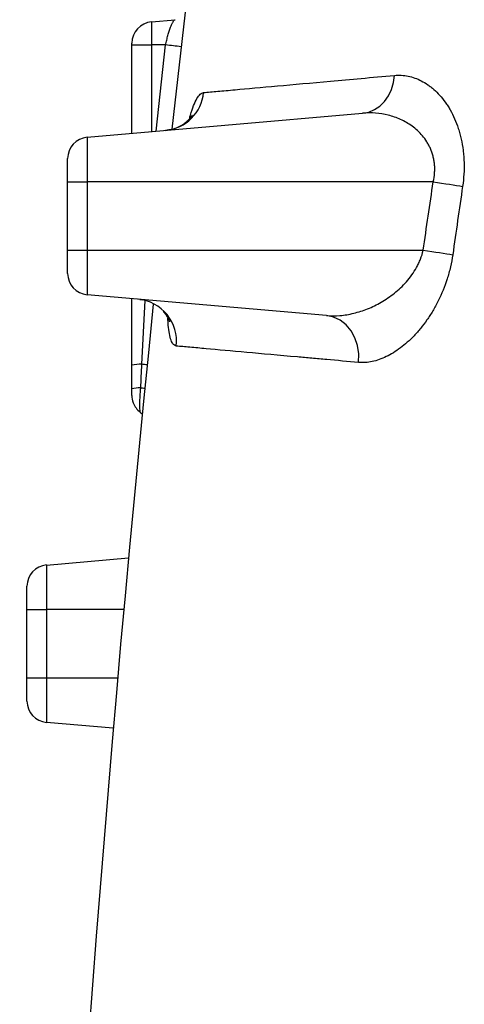
# Model space of a CAD drawing. Units: millimetres. Extents: x 1734 to 7622, y 737 to 4973.
# Drawn here: x 6810 to 6914, y 3266 to 3497 of the extents above; entities that cross this region are included whole.
import ezdxf

# ---------------------------------------------------------------- set-up
doc = ezdxf.new("R2010")
doc.units = ezdxf.units.MM

msp = doc.modelspace()

# ---------------------------------------------------------------- linework, layer by layer
at = {"color": 7, "linetype": 'Continuous', "lineweight": 25}
for p, q in [((6841.22, 3496.13), (6846.81, 3496.62)), ((6841.22, 3496.13), (6841.22, 3490.73)), ((6836.66, 3490.73), (6836.66, 3491.15)), ((6836.66, 3470.05), (6836.66, 3490.73)), ((6836.66, 3490.73), (6841.22, 3490.73)), ((6844.55, 3490.73), (6841.22, 3490.73)), ((6826.22, 3469.13), (6890.58, 3474.76)), ((6826.22, 3469.13), (6826.22, 3458.73)), ((6821.66, 3458.73), (6821.66, 3464.15)), ((6821.66, 3458.73), (6826.22, 3458.73)), ((6821.66, 3442.73), (6821.66, 3458.73)), ((6907.07, 3458.73), (6826.22, 3458.73)), ((6826.22, 3458.73), (6826.22, 3442.73)), ((6821.66, 3437.32), (6821.66, 3442.73)), ((6821.66, 3442.73), (6826.22, 3442.73)), ((6826.22, 3442.73), (6826.22, 3432.33)), ((6826.22, 3442.73), (6904.73, 3442.73)), ((6882.1, 3427.44), (6826.22, 3432.33)), ((6836.66, 3415.84), (6836.66, 3431.42)), ((6838.54, 3431.2), (6839.13, 3431.12)), ((6838.59, 3404.83), (6839.12, 3404.37)), ((6838.61, 3404.86), (6838.64, 3404.82)), ((6816.72, 3369.13), (6835.88, 3370.81)), ((6816.72, 3369.13), (6816.72, 3358.73)), ((6812.16, 3358.73), (6812.16, 3364.15)), ((6812.16, 3342.73), (6812.16, 3358.73)), ((6812.16, 3358.73), (6816.72, 3358.73)), ((6816.72, 3358.73), (6816.72, 3342.73)), ((6812.16, 3342.73), (6816.72, 3342.73)), ((6812.16, 3337.32), (6812.16, 3342.73)), ((6816.72, 3342.73), (6816.72, 3332.33)), ((6832.33, 3330.97), (6816.72, 3332.33))]:
    msp.add_line(p, q, dxfattribs=at)
at = {"color": 8, "linetype": 'Continuous', "lineweight": 25}
for p, q in [((6841.22, 3490.73), (6841.22, 3470.45)), ((6842.33, 3470.54), (6844.55, 3490.73)), ((6839.69, 3431), (6838.94, 3416.07)), ((6834.78, 3358.73), (6816.72, 3358.73)), ((6816.72, 3342.73), (6833.35, 3342.73))]:
    msp.add_line(p, q, dxfattribs=at)
at = {"color": 7, "linetype": 'Continuous', "lineweight": 25, "flags": 128}
for points in [[(6857.29, 3566.82), (6851.45, 3518.95), (6846.01, 3471.04)], [(6890.58, 3474.76), (6892, 3475.04), (6893.35, 3475.6), (6894.59, 3476.44), (6895.68, 3477.53), (6896.6, 3478.83), (6897.31, 3480.31), (6897.79, 3481.92), (6898.02, 3483.62)], [(6907.07, 3458.73), (6908.06, 3458.58), (6909.03, 3458.44), (6909.98, 3458.29), (6910.88, 3458.15), (6911.74, 3458.02), (6912.53, 3457.89), (6913.27, 3457.77), (6913.93, 3457.67)], [(6904.73, 3442.73), (6905.73, 3442.59), (6906.71, 3442.44), (6907.65, 3442.3), (6908.56, 3442.17), (6909.42, 3442.04), (6910.23, 3441.91), (6910.96, 3441.8), (6911.63, 3441.69)], [(6889.63, 3416.49), (6889.68, 3418.48), (6889.39, 3420.43), (6888.78, 3422.26), (6887.87, 3423.91), (6886.7, 3425.3), (6885.31, 3426.37), (6883.76, 3427.1), (6882.1, 3427.44)]]:
    msp.add_lwpolyline(points, dxfattribs=at)
at = {"color": 7, "linetype": 'Continuous', "lineweight": 25}
for centre, radius, start, end in [((6841.66, 3491.15), 5, 95, 180), ((6843.63, 3480.54), 9.84, 275.4694, 354.5234), ((6826.66, 3464.15), 5, 95, 180), ((6826.66, 3437.32), 5, 180, 265), ((6837.18, 3421.43), 9.91, 353.5792, 84.4072), ((12787.36, 2820.14), 5976.9, 174.142293, 181.144721), ((6838.57, 3408.47), 7.61, 87.2058, 104.534), ((6838.35, 3403.92), 6.61, 87.3136, 104.884), ((6841.64, 3408.8), 4.98, 180.0012, 200.2012), ((6841.66, 3408.8), 5, 200.2491, 232.3216), ((6817.16, 3364.15), 5, 95, 180), ((6817.16, 3337.32), 5, 180, 265)]:
    msp.add_arc(centre, radius, start, end, dxfattribs=at)
at = {"color": 8, "linetype": 'Continuous', "lineweight": 25}
for centre, radius, start, end in [((6811.76, 3197.43), 295.13, 82.9168, 83.621), ((6816.67, 3203.96), 213.27, 83.6565, 84.0062), ((6829.3, 3326.81), 84.23, 82.9216, 83.6189)]:
    msp.add_arc(centre, radius, start, end, dxfattribs=at)
at = {"color": 7, "linetype": 'Continuous', "lineweight": 25}
for points, knots in [([(6844.55, 3490.73), (6844.63, 3491.12), (6844.72, 3491.5), (6844.85, 3492.06), (6844.9, 3492.24), (6844.99, 3492.61), (6845.04, 3492.79), (6845.18, 3493.32), (6845.28, 3493.65), (6845.48, 3494.28), (6845.58, 3494.58), (6845.78, 3495.12), (6845.88, 3495.37), (6846.03, 3495.69), (6846.08, 3495.79), (6846.18, 3495.98), (6846.23, 3496.06), (6846.37, 3496.29), (6846.46, 3496.41), (6846.64, 3496.57), (6846.73, 3496.61), (6846.81, 3496.62)], [0, 0, 0, 0, 0.125, 0.125, 0.1875, 0.1875, 0.25, 0.25, 0.375, 0.375, 0.5, 0.5, 0.625, 0.625, 0.6875, 0.6875, 0.75, 0.75, 0.875, 0.875, 1, 1, 1, 1]), ([(6853.43, 3479.6), (6854.42, 3479.69), (6855.54, 3479.79), (6857.37, 3479.95), (6858.01, 3480.01), (6859.35, 3480.13), (6860.04, 3480.19), (6863.64, 3480.52), (6866.95, 3480.82), (6874.4, 3481.49), (6878.54, 3481.86), (6885.38, 3482.48), (6887.76, 3482.69), (6892.75, 3483.14), (6895.34, 3483.37), (6898.02, 3483.62)], [0, 0, 0, 0, 0.125, 0.125, 0.1875, 0.1875, 0.25, 0.25, 0.5, 0.5, 0.75, 0.75, 0.875, 0.875, 1, 1, 1, 1]), ([(6898.02, 3483.62), (6898.55, 3483.66), (6899.08, 3483.67), (6900.14, 3483.61), (6900.67, 3483.54), (6902.25, 3483.22), (6903.28, 3482.86), (6904.79, 3482.08), (6905.29, 3481.78), (6906.03, 3481.27), (6906.27, 3481.09), (6906.75, 3480.71), (6906.99, 3480.51), (6908.16, 3479.47), (6909.05, 3478.5), (6910.07, 3477.07), (6910.27, 3476.78), (6910.66, 3476.17), (6910.85, 3475.85), (6911.41, 3474.87), (6911.75, 3474.19), (6912.39, 3472.74), (6912.67, 3471.99), (6913.06, 3470.79), (6913.18, 3470.39), (6913.41, 3469.56), (6913.51, 3469.14), (6913.79, 3467.87), (6913.94, 3466.99), (6914.11, 3465.64), (6914.16, 3465.19), (6914.23, 3464.26), (6914.25, 3463.79), (6914.32, 3461.46), (6914.21, 3459.57), (6913.93, 3457.67)], [0, 0, 0, 0, 0.0625, 0.0625, 0.125, 0.125, 0.25, 0.25, 0.3125, 0.3125, 0.34375, 0.34375, 0.375, 0.375, 0.5, 0.5, 0.53125, 0.53125, 0.5625, 0.5625, 0.625, 0.625, 0.6875, 0.6875, 0.71875, 0.71875, 0.75, 0.75, 0.8125, 0.8125, 0.84375, 0.84375, 0.875, 0.875, 1, 1, 1, 1]), ([(6850.72, 3474.21), (6850.71, 3474.21), (6850.71, 3474.2), (6850.51, 3473.88), (6850.1, 3473.36), (6849.46, 3472.73), (6848.55, 3472.04), (6847.36, 3471.41), (6846.01, 3470.93), (6845.03, 3470.81), (6844.56, 3470.75)], [0, 0, 0, 0, 0.086294, 0.213927, 0.330627, 0.451443, 0.580915, 0.719933, 0.86577, 1, 1, 1, 1]), ([(6907.07, 3458.73), (6907.23, 3459.41), (6907.33, 3460.09), (6907.41, 3461.11), (6907.42, 3461.44), (6907.42, 3462.12), (6907.4, 3462.47), (6907.34, 3463.14), (6907.29, 3463.47), (6907.18, 3464.11), (6907.11, 3464.43), (6906.87, 3465.35), (6906.66, 3465.94), (6906.29, 3466.79), (6906.16, 3467.06), (6905.87, 3467.6), (6905.72, 3467.85), (6905.25, 3468.6), (6904.91, 3469.06), (6904.18, 3469.93), (6903.79, 3470.33), (6902.98, 3471.08), (6902.56, 3471.42), (6901.28, 3472.36), (6900.37, 3472.88), (6898.97, 3473.52), (6898.49, 3473.71), (6897.53, 3474.04), (6897.05, 3474.18), (6895.58, 3474.55), (6894.6, 3474.71), (6892.59, 3474.86), (6891.59, 3474.85), (6890.58, 3474.76)], [0, 0, 0, 0, 0.0625, 0.0625, 0.09375, 0.09375, 0.125, 0.125, 0.15625, 0.15625, 0.1875, 0.1875, 0.25, 0.25, 0.28125, 0.28125, 0.3125, 0.3125, 0.375, 0.375, 0.4375, 0.4375, 0.5, 0.5, 0.625, 0.625, 0.6875, 0.6875, 0.75, 0.75, 0.875, 0.875, 1, 1, 1, 1]), ([(6882.1, 3427.44), (6883.15, 3427.35), (6884.21, 3427.36), (6886.35, 3427.55), (6887.42, 3427.73), (6889.6, 3428.26), (6890.68, 3428.61), (6892.82, 3429.47), (6893.88, 3429.98), (6895.45, 3430.89), (6895.97, 3431.22), (6896.99, 3431.92), (6897.49, 3432.29), (6898.97, 3433.47), (6899.92, 3434.35), (6901.69, 3436.37), (6902.49, 3437.48), (6903.34, 3439.02), (6903.51, 3439.33), (6903.81, 3439.98), (6903.96, 3440.31), (6904.35, 3441.32), (6904.57, 3442.02), (6904.73, 3442.73)], [0, 0, 0, 0, 0.125, 0.125, 0.25, 0.25, 0.375, 0.375, 0.5, 0.5, 0.5625, 0.5625, 0.625, 0.625, 0.75, 0.75, 0.875, 0.875, 0.90625, 0.90625, 0.9375, 0.9375, 1, 1, 1, 1]), ([(6911.63, 3441.69), (6911.49, 3440.72), (6911.31, 3439.76), (6910.98, 3438.34), (6910.86, 3437.87), (6910.61, 3436.93), (6910.47, 3436.47), (6909.75, 3434.2), (6909.04, 3432.49), (6908.04, 3430.48), (6907.83, 3430.08), (6907.41, 3429.3), (6907.19, 3428.92), (6906.53, 3427.81), (6906.07, 3427.1), (6905.12, 3425.75), (6904.64, 3425.1), (6903.89, 3424.18), (6903.63, 3423.89), (6903.12, 3423.3), (6902.86, 3423.02), (6901.55, 3421.64), (6900.48, 3420.69), (6898.31, 3419.06), (6897.21, 3418.39), (6895.55, 3417.58), (6894.99, 3417.35), (6893.9, 3416.97), (6893.35, 3416.81), (6891.73, 3416.47), (6890.67, 3416.39), (6889.63, 3416.49)], [0, 0, 0, 0, 0.0625, 0.0625, 0.09375, 0.09375, 0.125, 0.125, 0.25, 0.25, 0.28125, 0.28125, 0.3125, 0.3125, 0.375, 0.375, 0.4375, 0.4375, 0.46875, 0.46875, 0.5, 0.5, 0.625, 0.625, 0.75, 0.75, 0.8125, 0.8125, 0.875, 0.875, 1, 1, 1, 1]), ([(6843.98, 3428.41), (6844.09, 3428.3), (6844.46, 3427.92), (6844.88, 3427.27), (6845.24, 3426.61), (6845.41, 3426.19), (6845.46, 3425.99), (6845.46, 3426.02), (6845.46, 3426.02)], [0, 0, 0, 0, 0.090104, 0.316735, 0.525588, 0.717467, 0.916466, 1, 1, 1, 1]), ([(6889.63, 3416.49), (6887.06, 3416.72), (6884.59, 3416.94), (6881.01, 3417.26), (6879.85, 3417.37), (6877.56, 3417.57), (6876.45, 3417.67), (6870.99, 3418.16), (6867.04, 3418.52), (6859.93, 3419.16), (6856.77, 3419.45), (6852.65, 3419.82), (6851.38, 3419.93), (6849.04, 3420.14), (6847.98, 3420.24), (6847.02, 3420.32)], [0, 0, 0, 0, 0.125, 0.125, 0.1875, 0.1875, 0.25, 0.25, 0.5, 0.5, 0.75, 0.75, 0.875, 0.875, 1, 1, 1, 1]), ([(6836.66, 3408.8), (6836.66, 3408.79), (6836.66, 3408.8), (6836.66, 3408.84), (6836.66, 3408.86), (6836.66, 3408.98), (6836.66, 3409.09), (6836.66, 3409.31), (6836.66, 3409.38), (6836.66, 3409.55), (6836.66, 3409.64), (6836.66, 3409.82), (6836.66, 3409.92), (6836.66, 3410.11), (6836.66, 3410.21), (6836.66, 3410.3)], [0, 0, 0, 0, 0.125, 0.125, 0.25, 0.25, 0.5, 0.5, 0.625, 0.625, 0.75, 0.75, 0.875, 0.875, 1, 1, 1, 1])]:
    msp.add_open_spline(points, degree=3, knots=knots, dxfattribs=at)
at = {"color": 8, "linetype": 'Continuous', "lineweight": 25}
for points, knots in [([(6850.12, 3473.41), (6850.2, 3473.73), (6850.51, 3474.96), (6851.1, 3476.61), (6851.86, 3478.27), (6852.65, 3479.33), (6853.17, 3479.51), (6853.43, 3479.6)], [0, 0, 0, 0, 0.080346, 0.311046, 0.541729, 0.770871, 1, 1, 1, 1]), ([(6847.02, 3420.32), (6846.73, 3420.45), (6846.22, 3420.67), (6845.68, 3421.96), (6845.33, 3423.61), (6845.13, 3425.29), (6845.09, 3426.52), (6845.08, 3426.88)], [0, 0, 0, 0, 0.283025, 0.492643, 0.702258, 0.913847, 1, 1, 1, 1]), ([(6838.66, 3410.52), (6838.61, 3409.88), (6838.51, 3408.6), (6838.44, 3406.89), (6838.44, 3405.6), (6838.51, 3404.96), (6838.59, 3404.88), (6838.61, 3404.86)], [0, 0, 0, 0, 0.224392, 0.448722, 0.674637, 0.900945, 1, 1, 1, 1])]:
    msp.add_open_spline(points, degree=3, knots=knots, dxfattribs=at)
at = {"color": 7, "linetype": 'Continuous', "lineweight": 25}
for points in [[(6904.73, 3442.73), (6905.5, 3448.07), (6906.28, 3453.4), (6907.07, 3458.73)], [(6913.93, 3457.67), (6913.15, 3452.34), (6912.38, 3447.02), (6911.63, 3441.69)], [(6836.66, 3410.3), (6836.66, 3412.15), (6836.66, 3413.99), (6836.66, 3415.84)], [(6838.94, 3416.07), (6838.84, 3414.22), (6838.75, 3412.37), (6838.66, 3410.52)]]:
    msp.add_open_spline(points, degree=3, dxfattribs=at)

doc.saveas('drawing.dxf')
